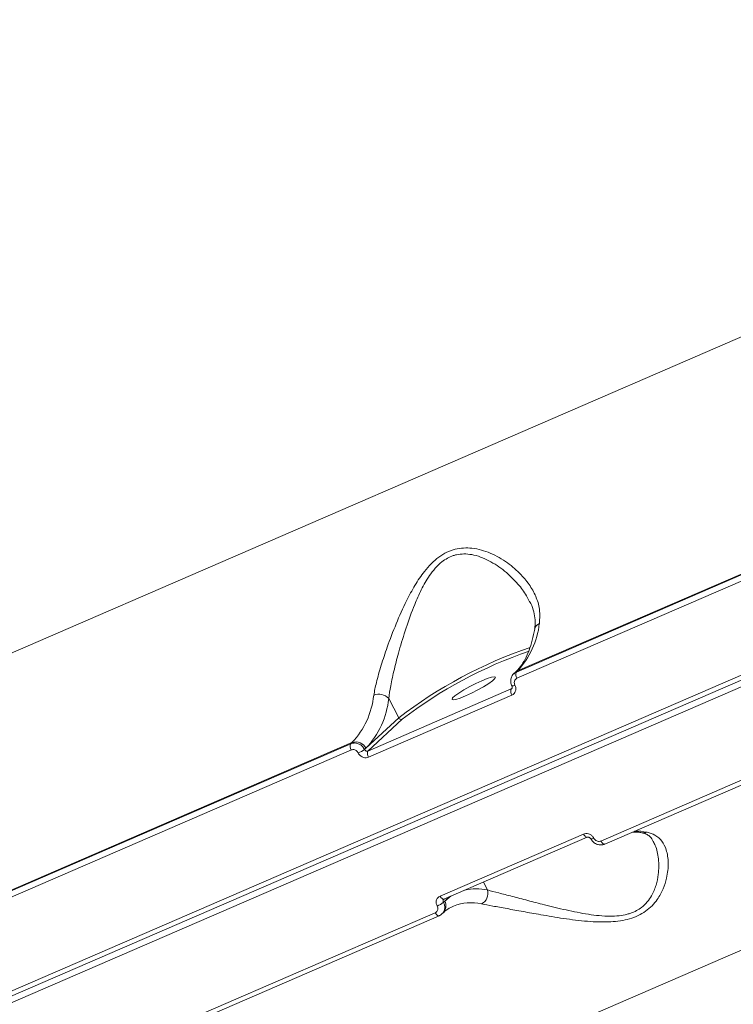
# Model space of a CAD drawing. Units: millimetres. Extents: x -497 to 11870, y -3354 to 8370.
# Drawn here: x 3112 to 3243, y -1074 to -893 of the extents above; entities that cross this region are included whole.
import ezdxf

# ---------------------------------------------------------------- set-up
doc = ezdxf.new("R2010")
doc.units = ezdxf.units.MM
doc.layers.add('DiKom', color=7, linetype='Continuous')

msp = doc.modelspace()

# ---------------------------------------------------------------- linework, layer by layer
at = {"layer": 'DiKom', "color": 7, "linetype": 'Continuous', "lineweight": 15}
for p, q in [((3379.94, -892.64), (3091.09, -1017.74)), ((3444.64, -927.01), (3045.19, -1100)), ((3445.37, -927.62), (3045.92, -1100.61)), ((3046.1, -1101.77), (3445.55, -928.77)), ((3271.9, -983.29), (3203.4, -1012.95)), ((3203.62, -1012.75), (3272.12, -983.08)), ((3138.75, -1110.19), (3427.61, -985.09)), ((3203.5, -1014.11), (3272, -984.44)), ((3202.94, -1013.25), (3203.17, -1013.04)), ((3203.4, -1012.95), (3203.62, -1012.75)), ((3287.47, -1014.45), (3218.97, -1044.12)), ((3288.18, -1015.02), (3219.68, -1044.69)), ((3202.44, -1016.08), (3176.03, -1027.52)), ((3202.6, -1015.93), (3202.44, -1016.08)), ((3176.13, -1028.68), (3202.54, -1017.24)), ((3179.85, -1017.84), (3181.69, -1021.41)), ((3181.69, -1021.41), (3175.64, -1027.02)), ((3176.03, -1027.52), (3182.33, -1021.67)), ((3104.58, -1055.64), (3173.08, -1025.97)), ((3173.08, -1025.97), (3172.86, -1026.18)), ((3172.86, -1026.18), (3104.36, -1055.84)), ((3104.46, -1057), (3172.96, -1027.33)), ((3175.64, -1027.02), (3175.41, -1027.24)), ((3215.74, -1042.83), (3189.33, -1054.27)), ((3216.45, -1043.41), (3190.04, -1054.85)), ((3198.05, -1053.15), (3197.3, -1051.7)), ((3190.05, -1054.85), (3189.99, -1054.88)), ((3190.17, -1055.19), (3190.98, -1054.44)), ((3189.93, -1055.41), (3190.17, -1055.19)), ((3191.69, -1056.18), (3191.82, -1056.12)), ((3188.43, -1057.34), (3119.93, -1087.01)), ((3189.15, -1057.91), (3120.65, -1087.58)), ((3189.2, -1057.87), (3189.15, -1057.91)), ((3189.88, -1057.37), (3189.66, -1057.58))]:
    msp.add_line(p, q, dxfattribs=at)
at = {"layer": 'DiKom', "color": 7, "linetype": 'Continuous', "lineweight": 15, "flags": 128}
for points in [[(3203.17, -1013.04), (3203.32, -1012.92), (3203.62, -1012.75)], [(3197.04, -1014.55), (3198.03, -1014.15), (3198.81, -1013.9), (3199.33, -1013.82), (3199.54, -1013.91), (3199.42, -1014.16), (3198.99, -1014.56), (3198.28, -1015.07), (3197.35, -1015.66), (3196.27, -1016.26), (3195.13, -1016.85), (3194.02, -1017.36), (3193.03, -1017.75), (3192.25, -1018), (3191.73, -1018.09), (3191.52, -1018), (3191.64, -1017.74), (3192.07, -1017.35), (3192.78, -1016.83), (3193.71, -1016.25), (3194.79, -1015.64), (3195.93, -1015.06), (3197.04, -1014.55)], [(3216.45, -1043.41), (3216.44, -1043.41), (3216.35, -1043.42), (3216.25, -1043.4), (3216.15, -1043.34), (3216.04, -1043.25), (3215.93, -1043.13), (3215.83, -1042.99), (3215.74, -1042.83)], [(3219.68, -1044.69), (3219.67, -1044.69), (3219.58, -1044.7), (3219.49, -1044.68), (3219.38, -1044.62), (3219.27, -1044.53), (3219.17, -1044.41), (3219.06, -1044.27), (3218.97, -1044.12)], [(3190.04, -1054.85), (3190.03, -1054.85), (3189.94, -1054.86), (3189.84, -1054.84), (3189.74, -1054.78), (3189.63, -1054.69), (3189.52, -1054.57), (3189.42, -1054.43), (3189.33, -1054.27)], [(3191.3, -1054.3), (3190.98, -1054.52), (3190.17, -1055.19)], [(3189.15, -1057.91), (3189.13, -1057.92), (3189.05, -1057.93), (3188.95, -1057.9), (3188.84, -1057.84), (3188.74, -1057.75), (3188.63, -1057.64), (3188.53, -1057.5), (3188.43, -1057.34)]]:
    msp.add_lwpolyline(points, dxfattribs=at)
at = {"layer": 'DiKom', "color": 7, "linetype": 'Continuous', "lineweight": 15}
for centre, radius, start, end in [((3192.6, -1002.41), 15.1, 316.8232, 353.9277), ((3208.1, -1005.29), 1.37, 110.1898, 167.7164), ((3233.52, -1088.96), 85.14, 108.9062, 127.5021), ((3232.67, -1087.32), 82.73, 109.0156, 127.4876), ((3204.46, -1013.44), 1.17, 155.2318, 214.6505), ((3203.51, -1016.57), 1.18, 155.3055, 214.7896), ((3202.52, -1014.39), 1.14, 272.5455, 301.4099), ((3162.07, -1015.64), 15.1, 316.8232, 353.9277), ((3164.08, -1016.17), 15.86, 316.8232, 353.9277), ((3178.03, -1019.53), 2.48, 42.8072, 112.2925), ((3182.15, -1021.19), 0.513, 205.4264, 290.1024), ((3173.79, -1027.9), 2.05, 25.4264, 110.1024), ((3173.92, -1026.67), 1.17, 155.2318, 214.6505), ((3171.65, -1021.67), 6.72, 292.611, 304.0507), ((3177.1, -1028.01), 1.18, 155.3055, 214.7896), ((3225.49, -1052.45), 10.15, 78.726, 91.7382), ((3217.24, -1042.98), 0.766, 260.8234, 305.0615), ((3226.84, -1041.09), 1.54, 259.738, 293.8959), ((3196.04, -1062.78), 9.84, 78.222, 102.6636), ((3195.97, -1053.77), 2.18, 296.3754, 16.6495), ((3187.24, -1052.31), 4.11, 292.1596, 310.9635), ((3188.58, -1056.09), 1.82, 315.33, 29.5117), ((3195.03, -1064.33), 8.82, 77.568, 111.3537)]:
    msp.add_arc(centre, radius, start, end, dxfattribs=at)
for points, knots in [([(3207.62, -1004.01), (3207.69, -1003.22), (3207.82, -1001.6), (3207.16, -999.27), (3205.98, -997.03), (3204.21, -994.83), (3201.79, -992.72), (3198.73, -990.95), (3195.42, -989.97), (3192.61, -990.08), (3190.56, -990.82), (3189.07, -991.71), (3187.68, -992.92), (3186.17, -994.66), (3184.63, -996.97), (3182.89, -1000.22), (3181.17, -1004.09), (3179.64, -1008.12), (3178.43, -1011.77), (3177.56, -1014.79), (3177.24, -1016.47), (3177.09, -1017.24)], [0, 0, 0, 0, 0.054582, 0.111031, 0.165946, 0.222013, 0.289072, 0.35796, 0.422673, 0.477404, 0.50475, 0.5331, 0.562354, 0.592382, 0.639889, 0.688584, 0.759283, 0.83206, 0.890159, 0.949867, 1, 1, 1, 1]), ([(3179.85, -1017.84), (3179.96, -1017.08), (3180.2, -1015.41), (3180.87, -1012.41), (3181.81, -1008.83), (3183.03, -1004.8), (3184.39, -1000.99), (3185.83, -997.74), (3187.1, -995.48), (3188.41, -993.77), (3189.82, -992.4), (3191.21, -991.63), (3192.6, -991.25), (3193.75, -991.13), (3195.82, -991.33), (3198.44, -992.35), (3201.32, -994.29), (3203.59, -996.55), (3205.07, -998.45), (3205.58, -999.54), (3205.74, -999.87)], [0, 0, 0, 0, 0.059379, 0.128693, 0.199892, 0.284109, 0.370543, 0.425895, 0.482376, 0.515228, 0.548963, 0.59725, 0.610114, 0.640242, 0.671374, 0.745753, 0.824994, 0.906413, 0.972099, 1, 1, 1, 1]), ([(3206.73, -1005.01), (3206.77, -1004.81), (3206.9, -1004.13), (3206.84, -1002.95), (3206.5, -1001.46), (3206.13, -1000.41), (3205.8, -999.88), (3205.79, -999.86)], [0, 0, 0, 0, 0.117514, 0.391646, 0.68605, 0.988913, 1, 1, 1, 1]), ([(3203.17, -1013.04), (3203.33, -1012.88), (3203.84, -1012.39), (3204.6, -1011.35), (3205.41, -1009.84), (3206.07, -1008.08), (3206.5, -1006.44), (3206.7, -1005.36), (3206.76, -1005.01)], [0, 0, 0, 0, 0.102486, 0.310678, 0.512469, 0.709929, 0.905706, 1, 1, 1, 1]), ([(3202.58, -1015.52), (3202.55, -1015.47), (3202.4, -1015.2), (3202.32, -1014.63), (3202.45, -1013.91), (3202.7, -1013.42), (3202.94, -1013.27), (3202.97, -1013.25)], [0, 0, 0, 0, 0.071064, 0.378379, 0.658034, 0.959903, 1, 1, 1, 1]), ([(3203.4, -1012.95), (3203.28, -1013.01), (3203.11, -1013.08), (3203, -1013.22), (3202.97, -1013.26)], [0, 0, 0, 0, 0.739564, 1, 1, 1, 1]), ([(3203.11, -1015.36), (3203.07, -1015.26), (3202.99, -1015.05), (3203, -1014.72), (3203.11, -1014.43), (3203.29, -1014.22), (3203.44, -1014.14), (3203.5, -1014.11)], [0, 0, 0, 0, 0.215139, 0.430174, 0.644979, 0.859476, 1, 1, 1, 1]), ([(3202.55, -1016), (3202.54, -1016.01), (3202.51, -1016.04), (3202.47, -1016.06), (3202.44, -1016.08)], [0, 0, 0, 0, 0.284757, 1, 1, 1, 1]), ([(3202.54, -1017.24), (3202.63, -1017.19), (3202.85, -1017.08), (3203.12, -1016.77), (3203.28, -1016.33), (3203.3, -1015.83), (3203.18, -1015.52), (3203.11, -1015.36)], [0, 0, 0, 0, 0.14062, 0.355099, 0.569868, 0.784883, 1, 1, 1, 1]), ([(3202.55, -1016), (3202.56, -1015.99), (3202.6, -1015.97), (3202.63, -1015.88), (3202.64, -1015.74), (3202.61, -1015.62), (3202.58, -1015.55), (3202.57, -1015.53)], [0, 0, 0, 0, 0.144618, 0.49146, 0.717619, 0.915032, 1, 1, 1, 1]), ([(3175.41, -1027.24), (3175.33, -1027.11), (3175.15, -1026.79), (3174.7, -1026.38), (3174.1, -1026.09), (3173.45, -1026), (3173.06, -1026.12), (3172.86, -1026.18)], [0, 0, 0, 0, 0.141716, 0.3564, 0.570951, 0.785461, 1, 1, 1, 1]), ([(3172.96, -1027.33), (3173.06, -1027.3), (3173.25, -1027.24), (3173.58, -1027.29), (3173.88, -1027.44), (3174.1, -1027.65), (3174.19, -1027.81), (3174.23, -1027.87)], [0, 0, 0, 0, 0.21424, 0.428583, 0.643174, 0.858082, 1, 1, 1, 1]), ([(3176.03, -1027.52), (3175.98, -1027.53), (3175.88, -1027.56), (3175.72, -1027.54), (3175.58, -1027.46), (3175.47, -1027.35), (3175.42, -1027.27), (3175.41, -1027.24)], [0, 0, 0, 0, 0.2139775, 0.4281717, 0.6427849, 0.8579017, 1, 1, 1, 1]), ([(3174.23, -1027.87), (3174.28, -1027.97), (3174.42, -1028.21), (3174.76, -1028.52), (3175.21, -1028.74), (3175.69, -1028.81), (3175.98, -1028.72), (3176.13, -1028.68)], [0, 0, 0, 0, 0.141847, 0.356728, 0.571333, 0.785719, 1, 1, 1, 1]), ([(3196.93, -1055.72), (3197.6, -1055.85), (3198.95, -1056.1), (3201.61, -1056.58), (3204.59, -1057.13), (3208.08, -1057.75), (3212.05, -1058.43), (3216.41, -1058.98), (3220.57, -1059.15), (3223.77, -1058.7), (3225.86, -1057.91), (3227.27, -1057.09), (3228.45, -1056.07), (3229.59, -1054.68), (3230.51, -1052.94), (3231.23, -1050.62), (3231.49, -1048.12), (3231.14, -1045.81), (3230.28, -1044.1), (3229.1, -1042.97), (3227.98, -1042.65), (3227.47, -1042.5)], [0, 0, 0, 0, 0.055476, 0.111025, 0.166498, 0.222006, 0.290024, 0.357963, 0.422676, 0.477407, 0.505247, 0.533094, 0.56271, 0.592375, 0.64043, 0.688582, 0.760326, 0.832062, 0.891, 0.949867, 1, 1, 1, 1]), ([(3217.68, -1043.6), (3217.62, -1043.51), (3217.47, -1043.27), (3217.13, -1042.97), (3216.67, -1042.76), (3216.18, -1042.69), (3215.88, -1042.79), (3215.74, -1042.83)], [0, 0, 0, 0, 0.141847, 0.356728, 0.571333, 0.785719, 1, 1, 1, 1]), ([(3217.11, -1043.73), (3217.1, -1043.71), (3217.06, -1043.63), (3216.95, -1043.53), (3216.82, -1043.44), (3216.67, -1043.39), (3216.55, -1043.38), (3216.48, -1043.39), (3216.46, -1043.41), (3216.45, -1043.41)], [0, 0, 0, 0, 0.099473, 0.266526, 0.428231, 0.593757, 0.768369, 0.962759, 1, 1, 1, 1]), ([(3219.68, -1044.67), (3219.62, -1044.7), (3219.37, -1044.83), (3218.82, -1044.87), (3218.13, -1044.71), (3217.5, -1044.32), (3217.25, -1043.92), (3217.13, -1043.72)], [0, 0, 0, 0, 0.062793, 0.291885, 0.528067, 0.774285, 1, 1, 1, 1]), ([(3218.97, -1044.12), (3218.87, -1044.15), (3218.68, -1044.21), (3218.35, -1044.16), (3218.04, -1044.02), (3217.81, -1043.82), (3217.71, -1043.67), (3217.68, -1043.6)], [0, 0, 0, 0, 0.21424, 0.428583, 0.643174, 0.858082, 1, 1, 1, 1]), ([(3226.56, -1042.6), (3226.29, -1042.56), (3225.68, -1042.45), (3225.13, -1042.46), (3224.82, -1042.46)], [0, 0, 0, 0, 0.431733, 1, 1, 1, 1]), ([(3228.63, -1044.21), (3228.55, -1044.04), (3228.31, -1043.57), (3227.82, -1043.12), (3227.27, -1042.77), (3226.75, -1042.66), (3226.54, -1042.61)], [0, 0, 0, 0, 0.188995, 0.510698, 0.806115, 1, 1, 1, 1]), ([(3228.6, -1044.23), (3228.74, -1044.46), (3229.26, -1045.35), (3229.65, -1047.4), (3229.67, -1049.92), (3229.2, -1052.28), (3228.5, -1054), (3227.55, -1055.38), (3226.37, -1056.54), (3225.03, -1057.27), (3223.57, -1057.71), (3222.31, -1057.93), (3219.9, -1058.04), (3216.57, -1057.68), (3212.5, -1056.85), (3208.76, -1055.94), (3205.44, -1055.08), (3202.61, -1054.34), (3200.04, -1053.68), (3198.72, -1053.33), (3198.05, -1053.15)], [0, 0, 0, 0, 0.03013, 0.114252, 0.200589, 0.25588, 0.312297, 0.345113, 0.378809, 0.427043, 0.439892, 0.469987, 0.501084, 0.57538, 0.654532, 0.735859, 0.801473, 0.868228, 0.933196, 1, 1, 1, 1]), ([(3189.33, -1054.27), (3189.24, -1054.32), (3189.02, -1054.43), (3188.75, -1054.74), (3188.6, -1055.17), (3188.59, -1055.65), (3188.72, -1055.96), (3188.79, -1056.11)], [0, 0, 0, 0, 0.14062, 0.355099, 0.569868, 0.784883, 1, 1, 1, 1]), ([(3189.93, -1055.41), (3189.91, -1055.36), (3189.86, -1055.26), (3189.86, -1055.1), (3189.9, -1054.97), (3189.97, -1054.91), (3189.99, -1054.88)], [0, 0, 0, 0, 0.26592, 0.531469, 0.796435, 1, 1, 1, 1]), ([(3188.79, -1056.11), (3188.83, -1056.21), (3188.92, -1056.42), (3188.92, -1056.74), (3188.81, -1057.03), (3188.64, -1057.23), (3188.49, -1057.31), (3188.43, -1057.34)], [0, 0, 0, 0, 0.215139, 0.430174, 0.644979, 0.859476, 1, 1, 1, 1]), ([(3189.64, -1057.57), (3189.75, -1057.46), (3190, -1057.21), (3190.18, -1056.67), (3190.19, -1056.02), (3190.02, -1055.61), (3189.93, -1055.41)], [0, 0, 0, 0, 0.201019, 0.467335, 0.733682, 1, 1, 1, 1]), ([(3191.81, -1056.16), (3191.63, -1056.23), (3191.06, -1056.43), (3190.44, -1056.87), (3189.99, -1057.27), (3189.88, -1057.37)], [0, 0, 0, 0, 0.248039, 0.812435, 1, 1, 1, 1]), ([(3189.2, -1057.87), (3189.33, -1057.82), (3189.49, -1057.74), (3189.61, -1057.6), (3189.64, -1057.57)], [0, 0, 0, 0, 0.728083, 1, 1, 1, 1])]:
    msp.add_open_spline(points, degree=3, knots=knots, dxfattribs=at)

doc.saveas('drawing.dxf')
